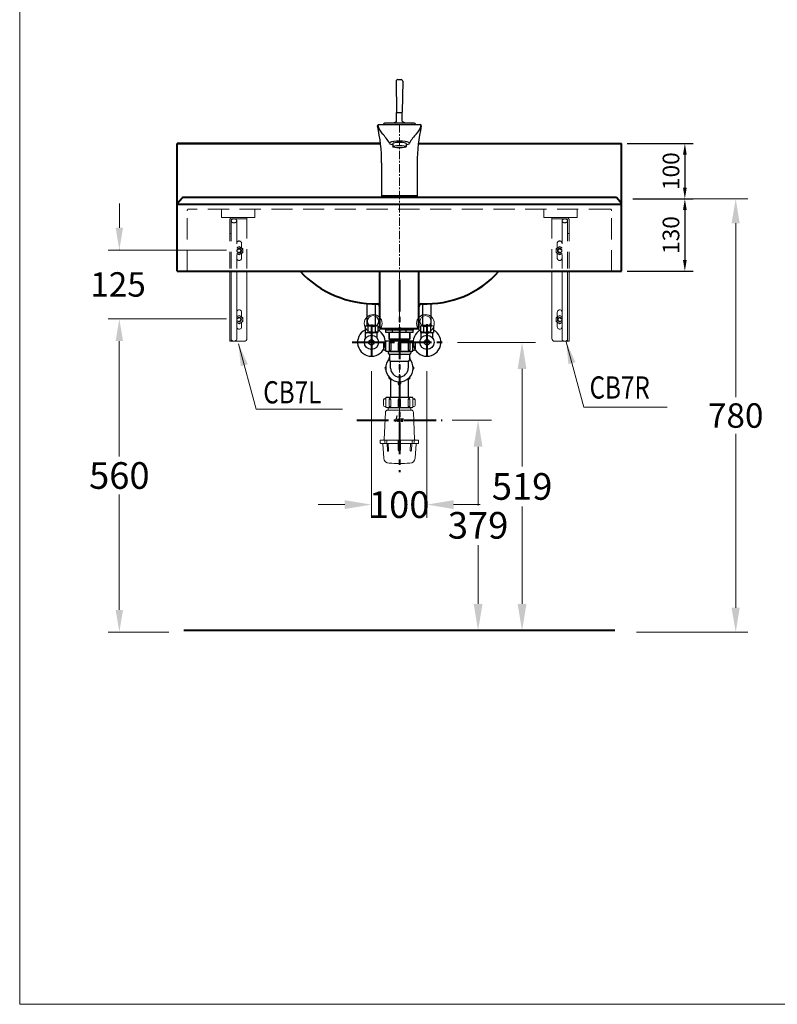
# Model space of a CAD drawing. Units: millimetres. Extents: x 9772 to 12295, y -595 to 2845.
# Drawn here: x 9772 to 11136, y -595 to 1177 of the extents above; entities that cross this region are included whole.
import ezdxf
from ezdxf.enums import TextEntityAlignment as Align

# ---------------------------------------------------------------- set-up
doc = ezdxf.new("R2010")
doc.units = ezdxf.units.MM
doc.header["$LTSCALE"] = 3
for name, pattern in [('CENTER', [50.8, 31.75, -6.35, 6.35, -6.35]), ('CENTER2', [28.575, 19.05, -3.175, 3.175, -3.175]), ('CENTERX2', [4, 2.5, -0.5, 0.5, -0.5]), ('DASHED', [19.05, 12.7, -6.35])]:
    doc.linetypes.add(name, pattern=pattern)
doc.layers.get('0').update_dxf_attribs({"lineweight": 40})
for name, color, linetype, lineweight in [('BODY', 7, 'Continuous', 40), ('CEN', 1, 'CENTER', 9), ('DIM', 2, 'Continuous', 13), ('FITTING', 6, 'Continuous', 20), ('HIDDEN', 3, 'DASHED', 20)]:
    doc.layers.add(name, color=color, linetype=linetype, lineweight=lineweight)
doc.styles.add('aa', font='txt.shx', dxfattribs={"bigfont": 'chineset.shx'})
doc.styles.add('ad', font='txt.shx', dxfattribs={"bigfont": 'chineset.shx'})
doc.styles.add('CHINA', font='TXT', dxfattribs={"bigfont": 'china.shx'})
doc.styles.add('STYLE1', font='txt.shx', dxfattribs={"bigfont": 'china.shx'})
doc.dimstyles.new('ad', dxfattribs={"dimtxt": 40, "dimasz": 40, "dimexe": 20, "dimexo": 15, "dimgap": 10, "dimtad": 1, "dimtih": 1, "dimtoh": 1, "dimdec": 0, "dimzin": 0, "dimdsep": 46, "dimtxsty": 'aa', "dimcen": 0, "dimclrd": 256, "dimclre": 256, "dimclrt": 256, "dimadec": 0, "dimazin": 0, "dimtfac": 1, "dimtdec": 0, "dimtmove": 0, "dimatfit": 3, "dimfxl": 1, "dimtolj": 1, "dimtzin": 0, "dimlwd": -1, "dimlwe": -1, "dimarcsym": 0})
doc.dimstyles.get("Standard").update_dxf_attribs({"dimtxt": 0.18, "dimasz": 0.18, "dimexe": 0.18, "dimexo": 0.0625, "dimgap": 0.09, "dimtad": 0, "dimtih": 1, "dimtoh": 1, "dimdec": 4, "dimzin": 0, "dimdsep": 46, "dimtxsty": 'Standard', "dimcen": 0.09, "dimadec": 0, "dimazin": 0, "dimtfac": 1, "dimtdec": 4, "dimtofl": 0, "dimtmove": 0, "dimatfit": 3, "dimfxl": 1, "dimtolj": 1, "dimtzin": 0, "dimarcsym": 0})

# ---------------------------------------------------------------- blocks, each defined once
blk = doc.blocks.new('*D29')
at = {"layer": 'Defpoints', "color": 0, "transparency": 16777216}
for p in [(10159.3, 638.8), (9951.1, 74.7), (10055.3, 74.7)]:
    blk.add_point(p, dxfattribs=at)
at = {"layer": 'FITTING', "color": 2, "transparency": 16777216}
for p, q in [((10144.3, 638.8), (9931.1, 638.8)), ((9951.1, 598.8), (9951.1, 390.7)), ((9951.1, 114.7), (9951.1, 322.7)), ((10040.3, 74.7), (9931.1, 74.7))]:
    blk.add_line(p, q, dxfattribs=at)
for points in [[(9944.5, 598.8), (9957.8, 598.8), (9951.1, 638.8)], [(9944.5, 114.7), (9957.8, 114.7), (9951.1, 74.7)]]:
    blk.add_solid(points, dxfattribs=at)
at = {"layer": 'FITTING', "color": 2, "transparency": 16777216, "insert": (9951.1, 356.7), "char_height": 48, "attachment_point": 5, "style": 'CHINA'}
blk.add_mtext('\\A1;560', dxfattribs=at)
blk = doc.blocks.new('*D30')
at = {"layer": 'Defpoints', "color": 0, "transparency": 16777216}
for p in [(10865.6, 854.8), (10865.6, 74.7), (11060.8, 74.7)]:
    blk.add_point(p, dxfattribs=at)
at = {"layer": 'DIM', "color": 2, "transparency": 16777216}
for p, q in [((10882.1, 854.8), (11082.8, 854.8)), ((11060.8, 810.8), (11060.8, 497.7)), ((11060.8, 118.7), (11060.8, 431.7)), ((10882.1, 74.7), (11082.8, 74.7))]:
    blk.add_line(p, q, dxfattribs=at)
for points in [[(11053.4, 810.8), (11068.1, 810.8), (11060.8, 854.8)], [(11053.4, 118.7), (11068.1, 118.7), (11060.8, 74.7)]]:
    blk.add_solid(points, dxfattribs=at)
at = {"layer": 'DIM', "color": 2, "transparency": 16777216, "insert": (11060.8, 464.7), "char_height": 44, "attachment_point": 5, "style": 'CHINA'}
blk.add_mtext('\\A1;780', dxfattribs=at)
blk = doc.blocks.new('*D31')
at = {"layer": 'Defpoints', "color": 0, "linetype": 'Continuous', "ltscale": 50, "transparency": 16777216}
for p in [(10865.6, 854.8), (10855.4, 724.6), (10969.3, 724.6)]:
    blk.add_point(p, dxfattribs=at)
at = {"layer": 'DIM', "color": 2, "linetype": 'Continuous', "lineweight": -2, "ltscale": 50, "transparency": 16777216}
for p, q in [((10875.6, 854.8), (10984.3, 854.8)), ((10969.3, 834.8), (10969.3, 744.6)), ((10865.4, 724.6), (10984.3, 724.6))]:
    blk.add_line(p, q, dxfattribs=at)
at = {"layer": 'DIM', "color": 2, "linetype": 'Continuous', "ltscale": 50, "transparency": 16777216}
for points in [[(10966, 834.8), (10972.6, 834.8), (10969.3, 854.8)], [(10966, 744.6), (10972.6, 744.6), (10969.3, 724.6)]]:
    blk.add_solid(points, dxfattribs=at)
at = {"layer": 'DIM', "color": 2, "linetype": 'Continuous', "ltscale": 50, "transparency": 16777216, "insert": (10944.3, 789.7), "char_height": 30, "attachment_point": 5, "rotation": 90, "style": 'STYLE1'}
blk.add_mtext('\\A1;130', dxfattribs=at)
blk = doc.blocks.new('*D32')
at = {"layer": 'Defpoints', "color": 0, "linetype": 'Continuous', "ltscale": 50, "transparency": 16777216}
for p in [(10855.4, 954.6), (10865.6, 854.8), (10969.3, 854.8)]:
    blk.add_point(p, dxfattribs=at)
at = {"layer": 'DIM', "color": 2, "linetype": 'Continuous', "lineweight": -2, "ltscale": 50, "transparency": 16777216}
for p, q in [((10865.4, 954.6), (10984.3, 954.6)), ((10969.3, 934.6), (10969.3, 874.8)), ((10875.6, 854.8), (10984.3, 854.8))]:
    blk.add_line(p, q, dxfattribs=at)
at = {"layer": 'DIM', "color": 2, "linetype": 'Continuous', "ltscale": 50, "transparency": 16777216}
for points in [[(10966, 934.6), (10972.6, 934.6), (10969.3, 954.6)], [(10966, 874.8), (10972.6, 874.8), (10969.3, 854.8)]]:
    blk.add_solid(points, dxfattribs=at)
at = {"layer": 'DIM', "color": 2, "linetype": 'Continuous', "ltscale": 50, "transparency": 16777216, "insert": (10944.3, 904.7), "char_height": 30, "attachment_point": 5, "rotation": 90, "style": 'STYLE1'}
blk.add_mtext('\\A1;100', dxfattribs=at)
blk = doc.blocks.new('9')
at = {"layer": 'FITTING'}
for centre, radius in [((0, 0), 16), ((0.2, 4), 10)]:
    blk.add_circle(centre, radius, dxfattribs=at)
blk = doc.blocks.new('*D33')
at = {"layer": 'Defpoints', "color": 0, "transparency": 16777216}
for p in [(10532.3, 456.5), (10532.3, 77.5), (10597, 77.5)]:
    blk.add_point(p, dxfattribs=at)
at = {"layer": 'DIM', "color": 2, "transparency": 16777216}
for p, q in [((10550.3, 456.5), (10621, 456.5)), ((10597, 408.5), (10597, 303)), ((10597, 125.5), (10597, 231))]:
    blk.add_line(p, q, dxfattribs=at)
for points in [[(10589, 408.5), (10605, 408.5), (10597, 456.5)], [(10589, 125.5), (10605, 125.5), (10597, 77.5)]]:
    blk.add_solid(points, dxfattribs=at)
at = {"layer": 'DIM', "color": 2, "transparency": 16777216, "insert": (10597, 267), "char_height": 48, "attachment_point": 5, "style": 'CHINA'}
blk.add_mtext('\\A1;379', dxfattribs=at)
blk = doc.blocks.new('*D34')
at = {"layer": 'Defpoints', "color": 0, "transparency": 16777216}
for p in [(10542.1, 596.5), (10542.1, 77.5), (10676.2, 77.5)]:
    blk.add_point(p, dxfattribs=at)
at = {"layer": 'DIM', "color": 2, "transparency": 16777216}
for p, q in [((10560.1, 596.5), (10700.2, 596.5)), ((10676.2, 548.5), (10676.2, 373)), ((10676.2, 125.5), (10676.2, 301))]:
    blk.add_line(p, q, dxfattribs=at)
for points in [[(10668.2, 548.5), (10684.2, 548.5), (10676.2, 596.5)], [(10668.2, 125.5), (10684.2, 125.5), (10676.2, 77.5)]]:
    blk.add_solid(points, dxfattribs=at)
at = {"layer": 'DIM', "color": 2, "transparency": 16777216, "insert": (10676.2, 337), "char_height": 48, "attachment_point": 5, "style": 'CHINA'}
blk.add_mtext('\\A1;519', dxfattribs=at)
blk = doc.blocks.new('*D35')
at = {"layer": 'Defpoints', "color": 0, "transparency": 16777216}
for p in [(10405, 562.5), (10505, 562.5), (10505, 304.3)]:
    blk.add_point(p, dxfattribs=at)
at = {"layer": 'DIM', "color": 2, "transparency": 16777216}
for p, q in [((10405, 544.5), (10405, 280.3)), ((10505, 544.5), (10505, 280.3)), ((10357, 304.3), (10309, 304.3)), ((10553, 304.3), (10601, 304.3))]:
    blk.add_line(p, q, dxfattribs=at)
for points in [[(10357, 312.3), (10357, 296.3), (10405, 304.3)], [(10553, 312.3), (10553, 296.3), (10505, 304.3)]]:
    blk.add_solid(points, dxfattribs=at)
at = {"layer": 'DIM', "color": 2, "transparency": 16777216, "insert": (10455, 304.3), "char_height": 48, "attachment_point": 5, "style": 'CHINA'}
blk.add_mtext('\\A1;100', dxfattribs=at)

msp = doc.modelspace()

# ---------------------------------------------------------------- hatches: boundary and pattern name
at = {"layer": 'FITTING'}
h = msp.add_hatch(color=256, dxfattribs=at)
h.paths.add_polyline_path([(10448.67, 456.93), (10448.82, 457), (10448.97, 457.08), (10449.16, 457.12), (10449.37, 457.16), (10451.27, 463.98), (10450.64, 463.98)])
h.paths.add_polyline_path([(10451.59, 456.01), (10451.64, 456.03), (10451.7, 456.07), (10451.8, 456.16), (10451.83, 456.22), (10451.85, 456.3), (10451.81, 456.15), (10451.81, 456.14), (10451.24, 454.03), (10451.95, 454.03), (10453.28, 459.01), (10452.71, 459.01), (10452.65, 458.99), (10452.6, 458.93), (10452.52, 458.78), (10452.5, 458.72), (10451.99, 456.83), (10451.91, 456.79), (10451.85, 456.74), (10449.6, 456.74), (10449.45, 456.7), (10449.26, 456.66), (10449.05, 456.57), (10448.86, 456.45), (10448.76, 456.37), (10448.67, 456.28), (10448.48, 456.05), (10448.4, 455.9), (10448.34, 455.74), (10447.88, 454.01), (10448.53, 454.01), (10449.03, 455.86), (10449.18, 456.01)])
h.paths.add_polyline_path([(10453.89, 457.9), (10453.36, 455.94), (10453.32, 455.78), (10453.3, 455.63), (10453.3, 455.46), (10453.32, 455.31), (10453.34, 455.15), (10453.4, 454.98), (10453.46, 454.83), (10453.53, 454.7), (10453.63, 454.56), (10453.74, 454.43), (10453.88, 454.31), (10454.01, 454.22), (10454.16, 454.14), (10454.35, 454.08), (10454.52, 454.03), (10454.73, 454.01), (10456.74, 454.01), (10456.91, 454.73), (10454.16, 454.73), (10453.92, 454.92), (10453.85, 455.23), (10454.65, 458.16), (10454.79, 458.3), (10457.64, 458.3), (10457.69, 458.32), (10457.73, 458.34), (10457.83, 458.44), (10457.85, 458.49), (10457.96, 458.97), (10455.25, 458.97), (10455.02, 458.93), (10454.81, 458.87), (10454.62, 458.8), (10454.43, 458.66), (10454.26, 458.53), (10454.12, 458.34), (10453.99, 458.13)])
h.paths.add_polyline_path([(10459.49, 458.89), (10459.3, 458.82), (10459.1, 458.7), (10458.93, 458.57), (10458.8, 458.4), (10458.67, 458.23), (10458.57, 458.02), (10457.98, 455.82), (10457.94, 455.63), (10457.92, 455.46), (10457.94, 455.29), (10457.96, 455.13), (10458, 454.96), (10458.07, 454.81), (10458.15, 454.68), (10458.25, 454.54), (10458.34, 454.43), (10458.48, 454.33), (10458.59, 454.24), (10458.74, 454.16), (10458.88, 454.08), (10459.03, 454.05), (10459.18, 454.01), (10459.33, 454.01), (10461.6, 453.99), (10462.27, 456.6), (10460.63, 456.6), (10460.52, 456.28), (10460.5, 456.22), (10460.5, 456.16), (10460.52, 456.09), (10460.54, 456.03), (10460.63, 455.94), (10460.69, 455.92), (10461.47, 455.92), (10461.14, 454.8), (10460.99, 454.73), (10458.89, 454.73), (10458.61, 454.91), (10458.57, 455.1), (10458.54, 455.26), (10459.33, 458.2), (10459.49, 458.28), (10462.58, 458.28), (10462.69, 458.34), (10462.79, 458.44), (10462.81, 458.49), (10462.96, 458.99), (10459.94, 458.99), (10459.72, 458.97)])

# ---------------------------------------------------------------- linework, layer by layer
at = {"color": 1, "linetype": 'CENTER2'}
for p, q in [((10455.38, 709.27), (10455.38, 362.58)), ((10405, 628.89), (10405, 562.5)), ((10505, 629.21), (10505, 563.15)), ((10370.37, 596.51), (10542.1, 596.51)), ((10378.42, 456.51), (10532.33, 456.51))]:
    msp.add_line(p, q, dxfattribs=at)
at = {"layer": 'BODY'}
for p, q in [((10055.34, 724.63), (10055.34, 954.63)), ((10421.33, 954.63), (10055.34, 954.63)), ((10055.38, 954.63), (10421.33, 954.63)), ((10489.42, 954.63), (10855.41, 954.63)), ((10489.42, 954.63), (10855.38, 954.63)), ((10855.41, 724.63), (10855.41, 954.63)), ((10056.04, 846.91), (10064.08, 856.56)), ((10843.51, 857.51), (10067.24, 857.51)), ((10854.71, 846.91), (10846.68, 856.56)), ((10855.41, 844.99), (10055.34, 844.99)), ((10055.34, 724.63), (10855.41, 724.63)), ((10420.38, 621.51), (10420.38, 724.39)), ((10490.38, 621.51), (10490.38, 724.39)), ((10420.38, 621.51), (10490.38, 621.51)), ((10843.51, 77.51), (10067.24, 77.51))]:
    msp.add_line(p, q, dxfattribs=at)
for centre, radius, start, end in [((10066.38, 854.63), 3, 73.30076, 140.19443), ((10844.37, 854.63), 3, 39.80557, 106.69924), ((10058.34, 844.99), 3, 140.19443, 180), ((10852.41, 844.99), 3, 0, 39.80557), ((10412.13, 852.44), 186.6, 223.33312, 271.00451), ((10504.67, 838.93), 173.05, 266.91243, 318.55897), ((10414.43, 659.95), 6, 7.59464, 80.69032), ((10496.32, 660.2), 6, 99.30968, 172.40536)]:
    msp.add_arc(centre, radius, start, end, dxfattribs=at)
at = {"layer": 'CEN', "color": 1, "linetype": 'CENTERX2', "ltscale": 2}
msp.add_line((10455.38, 989.24), (10455.38, 408.32), dxfattribs=at)
at = {"layer": 'DIM', "color": 2}
for p, q in [((9771.73, 2844.52), (9771.73, -595.48)), ((9771.73, -595.48), (12271.73, -595.48))]:
    msp.add_line(p, q, dxfattribs=at)
at = {"layer": 'DIM'}
for p, q in [((9951.12, 802.76), (9951.12, 846.76)), ((10144.34, 762.76), (9931.12, 762.76)), ((10112.34, 638.76), (9931.12, 638.76))]:
    msp.add_line(p, q, dxfattribs=at)
at = {"layer": 'DIM', "color": 0, "linetype": 'ByBlock'}
msp.add_point((10165.34, 857.51), dxfattribs=at)
at = {"layer": 'DIM'}
msp.add_point((9951.12, 762.76), dxfattribs=at)
msp.add_solid([(9944.46, 802.76), (9957.79, 802.76), (9951.12, 762.76)], dxfattribs=at)
at = {"layer": 'FITTING', "lineweight": -3, "ltscale": 10}
for p, q in [((10449.41, 1066.61), (10450.12, 1010.94)), ((10452.41, 1069.64), (10458.34, 1069.64)), ((10461.34, 1066.61), (10460.63, 1010.94)), ((10450.42, 1010.64), (10460.33, 1010.64)), ((10450.43, 1010.64), (10460.33, 1010.64)), ((10450.13, 994.59), (10450.13, 1010.34)), ((10460.63, 994.59), (10460.63, 1010.34)), ((10426.63, 989.01), (10484.13, 989.01)), ((10482.12, 991.01), (10428.63, 991.01)), ((10432.88, 988.71), (10432.88, 988.51)), ((10477.88, 988.71), (10477.88, 988.51))]:
    msp.add_line(p, q, dxfattribs=at)
at = {"layer": 'FITTING', "lineweight": -3}
for p, q in [((10417.89, 988.51), (10492.86, 988.51)), ((10428.38, 988.51), (10432.88, 988.51)), ((10477.88, 988.51), (10482.38, 988.51)), ((10443.38, 954.3), (10443.38, 948.69)), ((10443.38, 954.3), (10443.38, 948.69)), ((10467.38, 954.3), (10467.38, 948.69)), ((10423.38, 919.69), (10423.38, 857.51)), ((10487.38, 919.69), (10487.38, 857.51)), ((10487.38, 860.51), (10423.38, 860.51)), ((10423.38, 857.51), (10487.38, 857.51)), ((10397.5, 626.62), (10397.5, 666.42)), ((10412.5, 626.62), (10412.5, 665.84)), ((10497.5, 626.62), (10497.5, 666.02)), ((10512.5, 626.62), (10512.5, 666.05)), ((10393.5, 625.51), (10393.5, 614.07)), ((10396, 626.07), (10414, 626.07)), ((10412.5, 626.62), (10397.5, 626.62)), ((10398.5, 625.51), (10398.5, 614.07)), ((10398.75, 626.07), (10398.75, 626.62)), ((10411.25, 626.07), (10411.25, 626.62)), ((10411.5, 625.51), (10411.5, 614.07)), ((10416.5, 625.51), (10416.5, 614.07)), ((10429.38, 621.51), (10481.38, 621.51)), ((10429.38, 620.01), (10429.38, 621.51)), ((10431.52, 621.51), (10479.24, 621.51)), ((10481.38, 620.01), (10481.38, 621.51)), ((10493.5, 625.51), (10493.5, 614.07)), ((10496, 626.07), (10514, 626.07)), ((10512.5, 626.62), (10497.5, 626.62)), ((10498.5, 625.51), (10498.5, 614.07)), ((10498.75, 626.07), (10498.75, 626.62)), ((10511.25, 626.07), (10511.25, 626.62)), ((10511.5, 625.51), (10511.5, 614.07)), ((10516.5, 625.51), (10516.5, 614.07)), ((10394.5, 603.74), (10394.5, 613.7)), ((10415.5, 613.51), (10394.5, 613.51)), ((10394.5, 612.51), (10395.5, 613.51)), ((10415.5, 612.51), (10414.5, 613.51)), ((10415.5, 603.74), (10415.5, 613.7)), ((10429.38, 620.01), (10455.38, 620.01)), ((10481.38, 620.01), (10430.38, 620.01)), ((10430.38, 620.01), (10430.38, 618.51)), ((10480.38, 618.51), (10430.38, 618.51)), ((10430.84, 614.01), (10430.84, 618.51)), ((10479.91, 614.01), (10430.84, 614.01)), ((10436.38, 614.01), (10436.38, 602.7)), ((10437.13, 614.01), (10437.13, 601.95)), ((10443.11, 614.01), (10443.11, 618.51)), ((10467.64, 614.01), (10467.64, 618.51)), ((10473.63, 614.01), (10473.63, 601.95)), ((10474.38, 614.01), (10474.38, 602.7)), ((10479.91, 614.01), (10479.91, 618.51)), ((10480.38, 620.01), (10480.38, 618.51)), ((10494.5, 603.74), (10494.5, 613.7)), ((10515.5, 613.51), (10494.5, 613.51)), ((10494.5, 612.51), (10495.5, 613.51)), ((10515.5, 612.51), (10514.5, 613.51)), ((10515.5, 603.74), (10515.5, 613.7)), ((10409.9, 597.51), (10400.1, 597.51)), ((10409.9, 595.51), (10400.1, 595.51)), ((10426.88, 594.61), (10426.88, 584.61)), ((10431.13, 596.61), (10428.88, 596.61)), ((10479.63, 598.7), (10431.13, 598.7)), ((10431.13, 580.7), (10431.13, 598.7)), ((10436.38, 602.7), (10474.38, 602.7)), ((10436.38, 602.7), (10437.38, 601.7)), ((10436.73, 595.11), (10436.73, 582.61)), ((10437.38, 601.7), (10473.38, 601.7)), ((10439.5, 601.7), (10439.5, 598.7)), ((10439.73, 595.11), (10439.73, 582.61)), ((10453.38, 594.61), (10453.38, 582.61)), ((10457.38, 594.61), (10457.38, 582.61)), ((10471.02, 595.11), (10471.02, 582.61)), ((10471.25, 601.7), (10471.25, 598.7)), ((10474.38, 602.7), (10473.38, 601.7)), ((10474.02, 595.11), (10474.02, 582.61)), ((10479.63, 580.7), (10479.63, 598.7)), ((10479.63, 596.61), (10481.88, 596.61)), ((10483.88, 594.61), (10483.88, 584.61)), ((10509.9, 597.51), (10500.1, 597.51)), ((10509.9, 595.51), (10500.1, 595.51)), ((10431.13, 582.61), (10428.88, 582.61)), ((10431.13, 580.7), (10479.63, 580.7)), ((10434.88, 580.11), (10434.38, 580.61)), ((10434.88, 580.2), (10434.88, 577.2)), ((10434.88, 580.11), (10475.88, 580.11)), ((10436.73, 582.61), (10439.73, 582.61)), ((10436.88, 575.2), (10473.88, 575.2)), ((10437.38, 574.7), (10437.38, 564.7)), ((10453.38, 582.61), (10457.38, 582.61)), ((10471.02, 582.61), (10474.02, 582.61)), ((10473.38, 574.7), (10473.38, 564.7)), ((10475.88, 580.11), (10476.38, 580.61)), ((10475.88, 580.2), (10475.88, 577.2)), ((10479.63, 582.61), (10481.88, 582.61)), ((10439.08, 562.72), (10471.68, 562.72)), ((10439.5, 550.2), (10439.5, 562.23)), ((10471.25, 562.23), (10471.25, 550.2)), ((10439.5, 531.21), (10439.5, 497.01)), ((10453.38, 525.53), (10453.38, 522.2)), ((10457.38, 525.53), (10457.38, 522.2)), ((10471.25, 531.21), (10471.25, 497.01)), ((10479.63, 497.01), (10431.13, 497.01)), ((10431.13, 495.01), (10428.88, 495.01)), ((10479.63, 495.01), (10481.88, 495.01))]:
    msp.add_line(p, q, dxfattribs=at)
at = {"layer": 'FITTING'}
for p, q in [((10149.84, 724.63), (10149.84, 598.51)), ((10152.54, 724.63), (10152.54, 598.51)), ((10162.54, 602.04), (10162.54, 724.63)), ((10180.84, 724.63), (10180.84, 603.51)), ((10729.91, 724.63), (10729.91, 603.51)), ((10748.21, 602.04), (10748.21, 724.63)), ((10758.21, 724.63), (10758.21, 598.51)), ((10760.91, 724.63), (10760.91, 598.51)), ((10171.34, 650.51), (10171.34, 642.41)), ((10739.41, 650.51), (10739.41, 642.41)), ((10171.34, 632.61), (10171.34, 624.51)), ((10739.41, 632.61), (10739.41, 624.51)), ((10149.84, 598.51), (10175.84, 598.51)), ((10760.91, 598.51), (10734.91, 598.51)), ((10431.13, 479.01), (10431.13, 497.01)), ((10479.63, 479.01), (10479.63, 497.01)), ((10426.88, 493.01), (10426.88, 483.01)), ((10431.13, 481.01), (10428.88, 481.01)), ((10431.13, 479.01), (10479.63, 479.01)), ((10434.88, 478.51), (10434.38, 479.01)), ((10436.73, 493.51), (10436.73, 481.01)), ((10436.73, 481.01), (10439.73, 481.01)), ((10439.73, 493.51), (10439.73, 481.01)), ((10453.38, 493.01), (10453.38, 481.01)), ((10453.38, 481.01), (10457.38, 481.01)), ((10457.38, 493.01), (10457.38, 481.01)), ((10471.02, 493.51), (10471.02, 481.01)), ((10471.02, 481.01), (10474.02, 481.01)), ((10474.02, 493.51), (10474.02, 481.01)), ((10475.88, 478.51), (10476.38, 479.01)), ((10479.63, 481.01), (10481.88, 481.01)), ((10483.88, 493.01), (10483.88, 483.01)), ((10430.2, 470.69), (10427.92, 421.46)), ((10476.56, 474.51), (10434.19, 474.51)), ((10434.88, 478.51), (10475.88, 478.51)), ((10434.88, 478.51), (10434.88, 474.51)), ((10475.88, 478.51), (10475.88, 474.51)), ((10480.55, 470.69), (10482.83, 421.46)), ((10420.88, 420.51), (10489.88, 420.51)), ((10420.88, 420.51), (10420.88, 415.51)), ((10453.38, 414.51), (10421.88, 414.51)), ((10427.22, 388.09), (10425.44, 413.58)), ((10428.98, 416.24), (10428.98, 420.51)), ((10432.44, 416.24), (10432.44, 420.51)), ((10433.24, 414.51), (10433.89, 401.46)), ((10435.24, 414.51), (10435.88, 401.56)), ((10453.38, 420.51), (10453.38, 402.51)), ((10457.38, 420.51), (10457.38, 402.51)), ((10488.88, 414.51), (10457.38, 414.51)), ((10475.51, 414.51), (10474.87, 401.56)), ((10477.51, 414.51), (10476.86, 401.46)), ((10478.32, 416.24), (10478.32, 420.51)), ((10481.77, 416.24), (10481.77, 420.51)), ((10483.53, 388.09), (10485.31, 413.58)), ((10489.88, 420.51), (10489.88, 415.51))]:
    msp.add_line(p, q, dxfattribs=at)
for points in [[(10162.54, 632.49), (10166.84, 630.01), (10173.34, 633.76), (10173.34, 641.26), (10166.84, 645.01), (10162.54, 642.53)], [(10748.21, 632.49), (10743.91, 630.01), (10737.41, 633.76), (10737.41, 641.26), (10743.91, 645.01), (10748.21, 642.53)]]:
    msp.add_lwpolyline(points, dxfattribs=at)
at = {"layer": 'FITTING', "ltscale": 3}
for points in [[(10448.67, 456.91), (10448.74, 456.97), (10448.82, 457), (10448.89, 457.04), (10448.99, 457.08), (10449.07, 457.1), (10449.16, 457.12), (10449.26, 457.14), (10449.37, 457.16), (10451.27, 463.98), (10450.64, 463.98), (10448.67, 456.91), (10448.67, 456.91)], [(10447.88, 454.01), (10448.34, 455.74), (10448.4, 455.9), (10448.48, 456.05), (10448.57, 456.16), (10448.67, 456.28), (10448.76, 456.37), (10448.86, 456.45), (10448.95, 456.51), (10449.05, 456.57), (10449.26, 456.66), (10449.45, 456.7), (10449.6, 456.74), (10449.73, 456.74), (10451.78, 456.74), (10451.81, 456.74), (10451.83, 456.76), (10451.87, 456.76), (10451.91, 456.79), (10451.95, 456.81), (10451.99, 456.85), (10452.01, 456.91), (10452.02, 456.97), (10452.5, 458.72), (10452.52, 458.78), (10452.54, 458.82), (10452.56, 458.87), (10452.58, 458.91), (10452.62, 458.95), (10452.65, 458.99), (10452.71, 459.01), (10452.77, 459.01), (10453.28, 459.01), (10451.95, 454.03), (10451.24, 454.03), (10451.85, 456.3), (10451.83, 456.22), (10451.8, 456.16), (10451.74, 456.11), (10451.7, 456.07), (10451.64, 456.03), (10451.59, 456.01), (10451.53, 456.01), (10451.49, 456.01), (10449.31, 456.01), (10449.26, 456.01), (10449.2, 455.99), (10449.14, 455.97), (10449.1, 455.94), (10449.07, 455.9), (10449.05, 455.86), (10449.03, 455.82), (10449.01, 455.78), (10448.53, 454.01), (10447.88, 454.01), (10447.88, 454.01)], [(10454.73, 454.01), (10454.52, 454.03), (10454.35, 454.08), (10454.16, 454.14), (10454.01, 454.22), (10453.88, 454.31), (10453.74, 454.43), (10453.63, 454.56), (10453.53, 454.7), (10453.46, 454.83), (10453.4, 454.98), (10453.34, 455.15), (10453.32, 455.31), (10453.3, 455.46), (10453.3, 455.63), (10453.32, 455.78), (10453.36, 455.94), (10453.89, 457.9), (10453.99, 458.13), (10454.12, 458.34), (10454.26, 458.53), (10454.43, 458.66), (10454.62, 458.8), (10454.81, 458.87), (10455.02, 458.93), (10455.25, 458.97), (10457.96, 458.97), (10457.85, 458.49), (10457.83, 458.44), (10457.79, 458.4), (10457.75, 458.36), (10457.73, 458.34), (10457.69, 458.32), (10457.64, 458.3), (10457.6, 458.3), (10457.56, 458.3), (10454.89, 458.3), (10454.85, 458.3), (10454.81, 458.28), (10454.77, 458.28), (10454.73, 458.24), (10454.72, 458.23), (10454.68, 458.19), (10454.66, 458.15), (10454.64, 458.11), (10453.88, 455.31), (10453.88, 455.21), (10453.88, 455.12), (10453.89, 455.02), (10453.95, 454.92), (10454.01, 454.85), (10454.09, 454.79), (10454.18, 454.75), (10454.28, 454.73), (10456.91, 454.73), (10456.74, 454.01), (10454.73, 454.01), (10454.73, 454.01)], [(10459.33, 454.01), (10459.18, 454.01), (10459.03, 454.05), (10458.88, 454.08), (10458.74, 454.16), (10458.59, 454.24), (10458.48, 454.33), (10458.34, 454.43), (10458.25, 454.54), (10458.15, 454.68), (10458.07, 454.81), (10458, 454.96), (10457.96, 455.13), (10457.94, 455.29), (10457.92, 455.46), (10457.94, 455.63), (10457.98, 455.82), (10458.57, 458.02), (10458.67, 458.23), (10458.8, 458.4), (10458.93, 458.57), (10459.1, 458.7), (10459.3, 458.82), (10459.49, 458.89), (10459.72, 458.97), (10459.94, 458.99), (10462.96, 458.99), (10462.81, 458.49), (10462.79, 458.44), (10462.75, 458.4), (10462.73, 458.36), (10462.69, 458.34), (10462.65, 458.3), (10462.62, 458.3), (10462.58, 458.28), (10462.52, 458.28), (10459.54, 458.28), (10459.49, 458.28), (10459.45, 458.26), (10459.41, 458.24), (10459.37, 458.21), (10459.35, 458.19), (10459.31, 458.15), (10459.31, 458.11), (10459.3, 458.09), (10458.55, 455.31), (10458.55, 455.19), (10458.57, 455.1), (10458.59, 455), (10458.65, 454.91), (10458.7, 454.85), (10458.8, 454.79), (10458.89, 454.75), (10459.01, 454.73), (10460.94, 454.73), (10460.96, 454.73), (10460.99, 454.73), (10461.03, 454.75), (10461.07, 454.77), (10461.09, 454.79), (10461.13, 454.81), (10461.15, 454.85), (10461.17, 454.91), (10461.47, 455.92), (10460.77, 455.92), (10460.69, 455.92), (10460.63, 455.94), (10460.59, 455.97), (10460.54, 456.03), (10460.52, 456.09), (10460.5, 456.16), (10460.5, 456.22), (10460.52, 456.28), (10460.63, 456.6), (10462.27, 456.6), (10461.6, 453.99), (10459.33, 454.01), (10459.33, 454.01)]]:
    msp.add_lwpolyline(points, dxfattribs=at)
at = {"layer": 'FITTING'}
for centre in [(10166.84, 637.51), (10743.91, 637.51)]:
    msp.add_circle(centre, 4, dxfattribs=at)
at = {"layer": 'FITTING', "lineweight": -3}
for centre, radius in [((10405, 596.51), 12.75), ((10505, 596.51), 12.75), ((10405, 596.51), 5), ((10505, 596.51), 5)]:
    msp.add_circle(centre, radius, dxfattribs=at)
at = {"layer": 'FITTING', "lineweight": -3, "ltscale": 10}
for centre, radius, start, end in [((10452.41, 1066.64), 3, 90, 180.7283), ((10458.34, 1066.64), 3, 359.2717, 90), ((10450.42, 1010.94), 0.3, 180.7283, 270), ((10450.43, 1010.34), 0.3, 90.00194, 180), ((10460.33, 1010.94), 0.3, 270, 359.2717), ((10460.33, 1010.34), 0.3, 0, 90.00194), ((10455.38, 976.64), 18, 109.2049, 127.06211), ((10449.13, 994.59), 1, 289.2049, 0), ((10461.63, 994.59), 1, 180, 250.7951), ((10455.38, 976.64), 18, 52.93789, 70.7951), ((10428.63, 989.01), 2, 90, 180), ((10432.58, 988.71), 0.3, 0, 90), ((10478.18, 988.71), 0.3, 90, 180), ((10482.13, 989.01), 2, 0, 90)]:
    msp.add_arc(centre, radius, start, end, dxfattribs=at)
at = {"layer": 'FITTING', "lineweight": -3}
for centre, radius, start, end in [((10417.89, 986.51), 2, 90, 192.78268), ((10123.38, 919.69), 300, 0, 12.78268), ((10446.04, 992.85), 30, 189.49238, 224.26067), ((10464.71, 992.85), 30, 315.73933, 350.50762), ((10787.38, 919.69), 300, 167.21732, 180), ((10492.86, 986.51), 2, 347.21732, 90), ((10380.34, 924.99), 64.47, 27.78133, 46.6937), ((10530.41, 924.99), 64.47, 133.3063, 152.21867), ((10396, 620.2), 5.87, 64.7847, 115.2153), ((10405, 588.01), 38.06, 80.1664, 99.8336), ((10414, 620.2), 5.87, 64.7847, 115.2153), ((10496, 620.2), 5.87, 64.7847, 115.2153), ((10505, 588.01), 38.06, 80.1664, 99.8336), ((10514, 620.2), 5.87, 64.7847, 115.2153), ((10405, 596.51), 25, 117.38711, 62.61289), ((10396, 619.38), 5.87, 244.7847, 295.2153), ((10405, 651.57), 38.06, 260.1664, 279.8336), ((10414, 619.38), 5.87, 244.7847, 295.2153), ((10505, 596.51), 25, 117.38711, 62.61289), ((10496, 619.38), 5.87, 244.7847, 295.2153), ((10505, 651.57), 38.06, 260.1664, 279.8336), ((10514, 619.38), 5.87, 244.7847, 295.2153), ((10428.88, 594.61), 2, 90, 180), ((10438.23, 595.11), 1.5, 0, 180), ((10455.38, 594.61), 2, 0, 180), ((10472.52, 595.11), 1.5, 0, 180), ((10481.88, 594.61), 2, 0, 90), ((10428.88, 584.61), 2, 180, 270), ((10436.88, 577.2), 2, 180, 270), ((10438.23, 567.35), 2, 115.23489, 212.7991), ((10436.88, 574.7), 0.5, 0, 90), ((10473.88, 574.7), 0.5, 90, 180), ((10473.88, 574.7), 0.5, 90, 180), ((10472.52, 567.35), 2, 327.2009, 64.76511), ((10473.88, 577.2), 2, 270, 0), ((10481.88, 584.61), 2, 270, 0), ((10431.13, 550.2), 2, 102.2009, 257.7991), ((10455.38, 550.2), 24.75, 136.65824, 43.34176), ((10439.38, 564.7), 2, 180, 261.37307), ((10439, 562.23), 0.5, 0, 81.37307), ((10455.38, 550.2), 15.88, 180, 0), ((10471.75, 562.23), 0.5, 98.62693, 180), ((10471.38, 564.7), 2, 278.62693, 0), ((10479.63, 550.2), 2, 282.2009, 77.7991), ((10438.23, 533.05), 2, 147.2009, 302.7991), ((10472.52, 533.05), 2, 237.2009, 32.7991), ((10455.38, 522.2), 2, 180, 0), ((10428.88, 493.01), 2, 90, 180), ((10438.23, 493.51), 1.5, 0, 180), ((10455.38, 493.01), 2, 0, 180), ((10472.52, 493.51), 1.5, 0, 180), ((10481.88, 493.01), 2, 0, 90)]:
    msp.add_arc(centre, radius, start, end, dxfattribs=at)
at = {"layer": 'FITTING'}
for centre, radius, start, end in [((10166.84, 650.51), 4.5, 359.99993, 162.85379), ((10166.84, 637.51), 6.5, 228.54525, 131.45475), ((10166.84, 637.51), 2.93, 245.58208, 156.75691), ((10743.91, 637.51), 6.5, 48.54525, 311.45475), ((10743.91, 650.51), 4.5, 17.14621, 180.00007), ((10743.91, 637.51), 2.93, 23.24309, 294.41792), ((10166.84, 624.51), 4.5, 197.14621, 359.99993), ((10743.91, 624.51), 4.5, 180.00007, 342.85379), ((10175.84, 603.51), 5, 270, 0), ((10734.91, 603.51), 5, 180, 270), ((10428.88, 483.01), 2, 180, 270), ((10481.88, 483.01), 2, 270, 0), ((10434.19, 470.51), 4, 90, 177.34931), ((10476.56, 470.51), 4, 2.65069, 90), ((10421.88, 415.51), 1, 180, 270), ((10424.44, 413.51), 1, 4, 90), ((10426.92, 421.51), 1, 270, 357.34931), ((10430.71, 416.24), 1.73, 180, 0), ((10480.04, 416.24), 1.73, 180, 0), ((10483.83, 421.51), 1, 182.55615, 270), ((10486.31, 413.51), 1, 90, 176), ((10488.88, 415.51), 1, 270, 0), ((10434.88, 401.51), 1, 182.83075, 2.83075), ((10455.38, 402.51), 2, 180, 0), ((10475.87, 401.51), 1, 177.16925, 357.16925), ((10437.2, 388.79), 10, 184, 268.23452), ((10455.38, 978.51), 600, 268.23452, 271.76548), ((10473.55, 388.79), 10, 271.76548, 356)]:
    msp.add_arc(centre, radius, start, end, dxfattribs=at)
at = {"layer": 'FITTING', "lineweight": -3}
for centre, major_axis, ratio, start_param, end_param in [((10455.38, 955.04), (-18, 0), 0.208197, 2.300524, 7.124254), ((10455.38, 954.3), (-12, 0), 0.1867151, 3.1415927, 6.2831853)]:
    msp.add_ellipse(centre, major_axis=major_axis, ratio=ratio, start_param=start_param, end_param=end_param, dxfattribs=at)
msp.add_ellipse((10455.38, 948.69), major_axis=(-12, 0), ratio=0.1867151, dxfattribs=at)
at = {"layer": 'FITTING'}
msp.add_ellipse((10157.54, 602.04), major_axis=(5, 0), ratio=0.7071075, start_param=3.1415927, end_param=6.2831853, dxfattribs=at)
at = {"layer": 'FITTING', "extrusion": (0, 0, -1)}
msp.add_ellipse((10753.21, 602.04), major_axis=(-5, 0), ratio=0.7071075, start_param=3.1415927, end_param=6.2831853, dxfattribs=at)
at = {"layer": 'HIDDEN'}
for p, q in [((10073.34, 724.63), (10073.34, 833.51)), ((10834.41, 836.51), (10076.34, 836.51)), ((10837.41, 724.63), (10837.41, 833.51)), ((10149.84, 816.51), (10149.84, 729.63)), ((10152.54, 816.51), (10152.54, 729.63)), ((10180.84, 821.51), (10154.84, 821.51)), ((10180.84, 818.81), (10154.84, 818.81)), ((10180.84, 821.51), (10180.84, 729.63)), ((10729.91, 821.51), (10729.91, 729.63)), ((10729.91, 821.51), (10755.91, 821.51)), ((10729.91, 818.81), (10755.91, 818.81)), ((10758.21, 816.51), (10758.21, 729.63)), ((10760.91, 816.51), (10760.91, 729.63)), ((10162.54, 811.74), (10162.54, 815.27)), ((10162.54, 811.74), (10162.54, 729.63)), ((10748.21, 811.74), (10748.21, 815.27)), ((10748.21, 811.74), (10748.21, 729.63)), ((10152.54, 792.51), (10149.84, 792.51)), ((10758.21, 792.51), (10760.91, 792.51)), ((10171.34, 774.51), (10171.34, 766.41)), ((10739.41, 774.51), (10739.41, 766.41)), ((10171.34, 756.61), (10171.34, 748.51)), ((10739.41, 756.61), (10739.41, 748.51))]:
    msp.add_line(p, q, dxfattribs=at)
at = {"layer": 'HIDDEN', "ltscale": 3}
for p, q in [((10135.34, 821.51), (10135.34, 836.51)), ((10195.34, 821.51), (10195.34, 836.51)), ((10715.41, 821.51), (10715.41, 836.51)), ((10775.41, 821.51), (10775.41, 836.51)), ((10135.34, 821.51), (10195.34, 821.51)), ((10775.41, 821.51), (10715.41, 821.51))]:
    msp.add_line(p, q, dxfattribs=at)
at = {"layer": 'HIDDEN'}
for points in [[(10162.54, 756.49), (10166.84, 754.01), (10173.34, 757.76), (10173.34, 765.26), (10166.84, 769.01), (10162.54, 766.53)], [(10748.21, 756.49), (10743.91, 754.01), (10737.41, 757.76), (10737.41, 765.26), (10743.91, 769.01), (10748.21, 766.53)]]:
    msp.add_lwpolyline(points, dxfattribs=at)
for centre in [(10166.84, 761.51), (10743.91, 761.51)]:
    msp.add_circle(centre, 4, dxfattribs=at)
for centre, radius, start, end in [((10076.34, 833.51), 3, 90, 180), ((10834.41, 833.51), 3, 0, 90), ((10154.84, 816.51), 5, 90, 180), ((10154.84, 816.51), 2.3, 90, 180), ((10755.91, 816.51), 5, 0, 90), ((10755.91, 816.51), 2.3, 0, 90), ((10166.84, 774.51), 4.5, 359.99993, 162.85379), ((10166.84, 761.51), 6.5, 228.54525, 131.45475), ((10166.84, 761.51), 2.93, 245.58208, 156.75691), ((10743.91, 761.51), 6.5, 48.54525, 311.45475), ((10743.91, 774.51), 4.5, 17.14621, 180.00007), ((10743.91, 761.51), 2.93, 23.24309, 294.41792), ((10166.84, 748.51), 4.5, 197.14621, 359.99993), ((10743.91, 748.51), 4.5, 180.00007, 342.85379)]:
    msp.add_arc(centre, radius, start, end, dxfattribs=at)
msp.add_ellipse((10157.54, 815.27), major_axis=(5, 0), ratio=0.7071075, dxfattribs=at)
at = {"layer": 'HIDDEN', "extrusion": (0, 0, -1)}
msp.add_ellipse((10753.21, 815.27), major_axis=(-5, 0), ratio=0.7071075, dxfattribs=at)

# ---------------------------------------------------------------- block references
at = {"lineweight": -3, "xscale": -1}
msp.add_blockref('9', (10408.14, 630.55), dxfattribs=at)
at = {"lineweight": -3}
msp.add_blockref('9', (10502.14, 630.55), dxfattribs=at)

# ---------------------------------------------------------------- texts
at = {"layer": 'DIM', "color": 2, "style": 'ad', "width": 0.8}
for s, p in [('CB7R', (10797.7, 515.19)), ('CB7L', (10210.22, 506.55))]:
    msp.add_text(s, height=40, dxfattribs=at).set_placement(p, align=Align.MIDDLE_LEFT)
at = {"layer": 'DIM', "insert": (9948.79, 700.76), "char_height": 44, "attachment_point": 5, "style": 'CHINA'}
msp.add_mtext('\\A1;125', dxfattribs=at)

# ---------------------------------------------------------------- dimensions: what is measured, and where the dimension line sits
at = {"layer": 'DIM', "linetype": 'Continuous', "ltscale": 50}
for base, p1, p2, text, picture, middle in [((10969.29, 854.76), (10855.41, 954.63), (10865.6, 854.76), '100', '*D32', (10944.29, 904.7)), ((10969.29, 724.63), (10865.6, 854.76), (10855.41, 724.63), '130', '*D31', (10944.29, 789.7))]:
    dim = msp.add_linear_dim(base=base, p1=p1, p2=p2, angle=90, text=text, dimstyle='Standard', override={"dimtxt": 30, "dimasz": 20, "dimexe": 15, "dimexo": 10, "dimgap": 10, "dimtad": 3, "dimtih": 0, "dimtoh": 0, "dimdec": 0, "dimtxsty": 'STYLE1', "dimcen": -15, "dimclrd": 2, "dimclre": 2, "dimclrt": 2, "dimtdec": 0, "dimtofl": 1}, dxfattribs=at)
    dim.commit()
    dim.dimension.update_dxf_attribs({"geometry": picture, "text_midpoint": middle})
at = {"layer": 'DIM'}
for base, p1, p2, text, override, picture, middle in [((11060.76, 74.74), (10865.6, 854.76), (10865.6, 74.74), '780', {"dimscale": 1.1, "dimtxsty": 'CHINA', "dimclrd": 2, "dimclre": 2, "dimclrt": 2, "dimtdec": 1, "dimtofl": 0, "dimatfit": 1}, '*D30', (11060.76, 464.75)), ((10676.24, 77.51), (10542.1, 596.51), (10542.1, 77.51), '519', {"dimtxt": 48, "dimasz": 48, "dimexe": 24, "dimexo": 18, "dimgap": 12, "dimdec": 1, "dimtxsty": 'CHINA', "dimse2": 1, "dimclrd": 2, "dimclre": 2, "dimclrt": 2, "dimtdec": 1, "dimtofl": 0, "dimtmove": 2}, '*D34', (10676.24, 337.01)), ((10597.05, 77.51), (10532.33, 456.51), (10532.33, 77.51), '379', {"dimtxt": 48, "dimasz": 48, "dimexe": 24, "dimexo": 18, "dimgap": 12, "dimdec": 1, "dimtxsty": 'CHINA', "dimse2": 1, "dimclrd": 2, "dimclre": 2, "dimclrt": 2, "dimtdec": 1, "dimtofl": 0, "dimtmove": 2}, '*D33', (10597.05, 267.01))]:
    dim = msp.add_linear_dim(base=base, p1=p1, p2=p2, angle=90, text=text, dimstyle='ad', override=override, dxfattribs=at)
    dim.commit()
    dim.dimension.update_dxf_attribs({"geometry": picture, "text_midpoint": middle})
dim = msp.add_linear_dim(base=(10505, 304.29), p1=(10405, 562.5), p2=(10505, 562.5), text='100', dimstyle='ad', override={"dimtxt": 48, "dimasz": 48, "dimexe": 24, "dimexo": 18, "dimgap": 12, "dimdec": 1, "dimtxsty": 'CHINA', "dimclrd": 2, "dimclre": 2, "dimclrt": 2, "dimtdec": 1, "dimtofl": 0, "dimtmove": 2}, dxfattribs=at)
dim.commit()
dim.dimension.update_dxf_attribs({"geometry": '*D35', "text_midpoint": (10455, 304.29), "dimtype": 160})
at = {"layer": 'FITTING'}
dim = msp.add_linear_dim(base=(9951.12, 74.74), p1=(10159.34, 638.76), p2=(10055.34, 74.74), angle=90, text='560', dimstyle='ad', override={"dimtxt": 48, "dimdec": 1, "dimtxsty": 'CHINA', "dimclrd": 2, "dimclre": 2, "dimclrt": 2, "dimtdec": 1, "dimtmove": 2}, dxfattribs=at)
dim.commit()
dim.dimension.update_dxf_attribs({"geometry": '*D29', "text_midpoint": (9951.12, 356.75)})

# ---------------------------------------------------------------- leaders
at = {"layer": 'DIM', "color": 2}
for points in [[(10165.79, 593.77), (10197.3, 476.17), (10352.69, 476.17)], [(10755.63, 597.5), (10787.14, 479.9), (10937.19, 479.9)]]:
    msp.add_leader(points, dimstyle='ad', override={"dimtxt": 44, "dimdec": 1, "dimzin": 0, "dimtxsty": 'CHINA', "dimcen": 0, "dimclrd": 2, "dimclre": 2, "dimclrt": 2, "dimtdec": 1}, dxfattribs=at)

doc.saveas('drawing.dxf')
